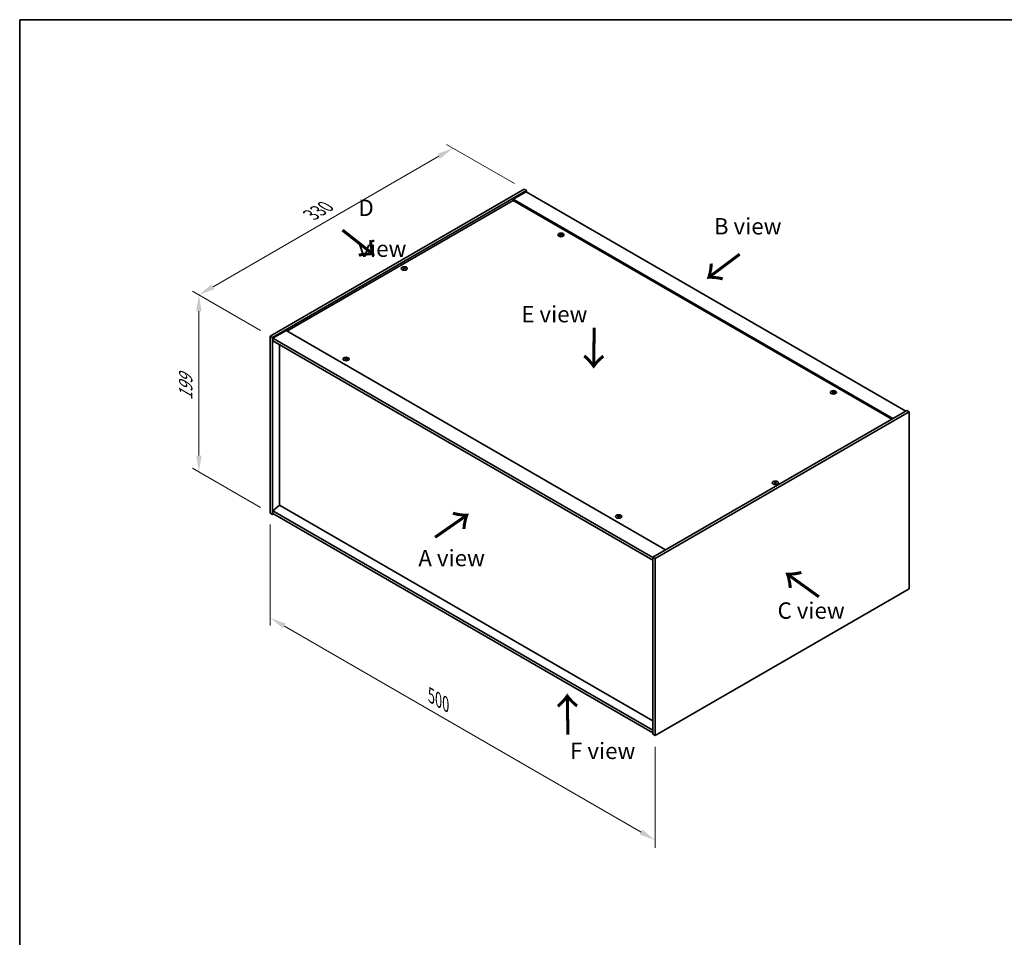
# Model space of a CAD drawing. Units: millimetres. Extents: x 0 to 12181, y 0 to 1967.
# Drawn here: x 0 to 754, y 703 to 1405 of the extents above; entities that cross this region are included whole.
import ezdxf

# ---------------------------------------------------------------- set-up
doc = ezdxf.new("R2010")
doc.units = ezdxf.units.MM
doc.header["$LTSCALE"] = 5
doc.layers.get('Defpoints').update_dxf_attribs({"lineweight": 25})
for name, color, linetype, lineweight in [('Border (ISO)', 7, 'Continuous', 35), ('Dimension (ISO)', 7, 'Continuous', 18), ('Dimension (ISO) @ 1', 7, 'Continuous', 18), ('Symbol (ISO)', 7, 'Continuous', 18), ('Visible (ISO)', 7, 'Continuous', 35), ('Visible Narrow (ISO)', 7, 'Continuous', 25)]:
    doc.layers.add(name, color=color, linetype=linetype, lineweight=lineweight)
doc.styles.add('Note Text (TK)', font='txt')
doc.dimstyles.new('Default - Method 1b (TK)', dxfattribs={"dimscale": 5, "dimtxt": 2.5, "dimasz": 2.5, "dimexe": 1, "dimexo": 1.5, "dimgap": 1, "dimtad": 1, "dimtoh": 1, "dimrnd": 1e-08, "dimdsep": 46, "dimtxsty": 'Note Text (TK)', "dimcen": 0.09, "dimdle": 5, "dimclrd": 100, "dimclre": 100, "dimclrt": 7, "dimadec": 1, "dimazin": 1, "dimtfac": 1, "dimtmove": 0, "dimatfit": 3, "dimfxl": 0, "dimtolj": 1, "dimlwd": -1, "dimlwe": -1, "dimarcsym": 0})

# ---------------------------------------------------------------- blocks, each defined once
blk = doc.blocks.new('図面枠 tk図枠')
at = {"layer": 'Border (ISO)'}
for q in [(405.5, 289), (14.5, 8)]:
    blk.add_line((14.5, 289), q, dxfattribs=at)
blk = doc.blocks.new('*D19')
at = {"layer": 'Defpoints', "color": 0, "transparency": 16777216}
for p in [(331.61, 1306.78), (386.21, 1275.26), (191.75, 1162.99)]:
    blk.add_point(p, dxfattribs=at)
at = {"layer": 'Dimension (ISO)', "color": 100, "transparency": 16777216}
for p, q in [((378.71, 1279.59), (326.61, 1309.67)), ((147.98, 1200.76), (320.79, 1300.53)), ((184.25, 1167.32), (132.16, 1197.4))]:
    blk.add_line(p, q, dxfattribs=at)
for points in [[(319.75, 1302.33), (321.83, 1298.73), (331.61, 1306.78)], [(146.94, 1202.57), (149.03, 1198.96), (137.16, 1194.51)]]:
    blk.add_solid(points, dxfattribs=at)
at = {"layer": 'Dimension (ISO)', "color": 7, "transparency": 16777216, "insert": (223, 1255.74), "char_height": 12.5, "attachment_point": 4, "rotation": 30, "style": 'Note Text (TK)'}
blk.add_mtext('\\A1;{\\Q-30.000;\\W0.816;\\H0.816x;330}', dxfattribs=at)
blk = doc.blocks.new('*D18')
at = {"layer": 'Defpoints', "color": 0, "transparency": 16777216}
for p in [(191.75, 1162.99), (137.16, 1059.11), (191.75, 1027.59)]:
    blk.add_point(p, dxfattribs=at)
at = {"layer": 'Dimension (ISO)', "color": 100, "transparency": 16777216}
for p, q in [((184.25, 1167.32), (132.16, 1197.4)), ((137.16, 1182.01), (137.16, 1071.61)), ((184.25, 1031.92), (132.16, 1062))]:
    blk.add_line(p, q, dxfattribs=at)
for points in [[(135.08, 1182.01), (139.24, 1182.01), (137.16, 1194.51)], [(135.08, 1071.61), (139.24, 1071.61), (137.16, 1059.11)]]:
    blk.add_solid(points, dxfattribs=at)
at = {"layer": 'Dimension (ISO)', "color": 7, "transparency": 16777216, "insert": (127.06, 1113.77), "char_height": 12.5, "attachment_point": 4, "rotation": 90, "style": 'Note Text (TK)'}
blk.add_mtext('\\A1;{\\Q30.000;\\W0.816;\\H0.816x;199}', dxfattribs=at)
blk = doc.blocks.new('*D20')
at = {"layer": 'Defpoints', "color": 0, "transparency": 16777216}
for p in [(191.75, 1027.59), (486.38, 857.49), (486.38, 777.38)]:
    blk.add_point(p, dxfattribs=at)
at = {"layer": 'Dimension (ISO)', "color": 100, "transparency": 16777216}
for p, q in [((191.75, 1018.93), (191.75, 941.71)), ((202.58, 941.23), (475.56, 783.63)), ((486.38, 848.83), (486.38, 771.61))]:
    blk.add_line(p, q, dxfattribs=at)
for points in [[(203.62, 943.04), (201.54, 939.43), (191.75, 947.48)], [(476.6, 785.44), (474.51, 781.83), (486.38, 777.38)]]:
    blk.add_solid(points, dxfattribs=at)
at = {"layer": 'Dimension (ISO)', "color": 7, "transparency": 16777216, "insert": (314.95, 888.02), "char_height": 12.5, "attachment_point": 4, "rotation": 330, "style": 'Note Text (TK)'}
blk.add_mtext('\\A1;{\\Q-30.000;\\W0.816;\\H0.816x;500}', dxfattribs=at)

msp = doc.modelspace()

# ---------------------------------------------------------------- linework, layer by layer
at = {"layer": 'Visible (ISO)'}
for p, q in [((191.7527, 1162.9924), (386.2071, 1275.2607)), ((193.5205, 1161.9718), (387.9748, 1274.2401)), ((386.2071, 1275.2607), (387.9748, 1274.2401)), ((387.9748, 1274.2401), (387.9748, 1273.2195)), ((377.6629, 1266.7555), (204.569, 1166.8198)), ((387.6802, 1273.3896), (377.6629, 1267.606)), ((668.1659, 1099.884), (377.6629, 1267.606)), ((377.6629, 1267.606), (377.6629, 1266.7555)), ((667.4293, 1099.4588), (377.6629, 1266.7555)), ((387.6802, 1273.3896), (678.1832, 1105.6676)), ((413.9182, 1240.6244), (413.9882, 1239.9719)), ((414.4751, 1240.9581), (414.4391, 1240.6221)), ((293.9199, 1215.1077), (293.9608, 1214.7274)), ((294.6464, 1215.1077), (294.6056, 1214.7274)), ((191.7527, 1162.9924), (193.5205, 1161.9718)), ((191.7527, 1027.5901), (191.7527, 1162.9924)), ((193.5205, 1026.5695), (193.5205, 1161.9718)), ((203.8324, 1167.245), (193.8151, 1161.4615)), ((193.8151, 1161.4615), (193.8151, 1159.4203)), ((484.6128, 993.5694), (193.8151, 1161.4615)), ((203.8324, 1167.245), (494.3355, 999.523)), ((193.8151, 1159.4203), (484.6128, 991.5281)), ((198.7943, 1156.5455), (198.7943, 1033.6628)), ((249.5159, 1145.7066), (249.5859, 1145.0541)), ((250.0728, 1146.0404), (250.0367, 1145.7043)), ((622.5147, 1120.1911), (622.5847, 1119.5386)), ((623.0716, 1120.5249), (623.0356, 1120.1888)), ((679.0671, 1106.1779), (484.6128, 993.9096)), ((680.8349, 1105.1572), (486.3805, 992.889)), ((680.8349, 1105.1572), (679.0671, 1106.1779)), ((680.8349, 969.7549), (680.8349, 1105.1572)), ((577.9412, 1051.128), (577.982, 1050.7477)), ((578.6677, 1051.128), (578.6268, 1050.7477)), ((198.7648, 1033.6798), (193.8151, 1029.4612)), ((484.6128, 868.6454), (198.7648, 1033.6798)), ((191.7527, 1027.5901), (193.5205, 1026.5695)), ((194.4044, 1027.0798), (193.5205, 1026.5695)), ((484.6128, 861.5691), (193.8151, 1029.4612)), ((193.8151, 1029.4612), (193.8151, 1027.42)), ((193.8151, 1027.42), (484.6128, 859.5279)), ((458.1124, 1025.2734), (458.1824, 1024.6209)), ((458.6693, 1025.6071), (458.6332, 1025.2711)), ((484.6128, 993.9096), (484.6128, 858.5072)), ((486.3805, 992.889), (484.6128, 993.9096)), ((486.3805, 992.889), (486.3805, 857.4866)), ((486.3805, 857.4866), (680.8349, 969.7549)), ((486.3805, 857.4866), (484.6128, 858.5072))]:
    msp.add_line(p, q, dxfattribs=at)
for centre in [(414.1967, 1240.3895), (294.2832, 1214.7039), (249.7944, 1145.4718), (622.7932, 1119.9563), (578.3044, 1050.7241), (458.3909, 1025.0385)]:
    msp.add_ellipse(centre, major_axis=(-2.3333, 0), ratio=0.57735027, dxfattribs=at)
for centre, major_axis, ratio, start_param, end_param in [((414.1967, 1240.6834), (-1.25, 0), 0.57735027, 5.91518866, 6.2158437), ((414.2612, 1236.3171), (5.378, -1.8967), 0.74246513, 1.91324666, 2.06508391), ((414.1367, 1235.9921), (-5.2537, 2.2179), 0.84587812, 5.10316921, 5.25500646), ((414.4787, 1236.1203), (-0.2841, -5.6956), 0.21969733, 3.8197715, 3.97160875), ((414.1967, 1240.6834), (-1.25, 0), 0.57735027, 1.20279968, 1.50345472), ((414.4777, 1236.1177), (-0.337, -5.6927), 0.23224051, 3.53596008, 3.68779733), ((413.9157, 1236.1921), (1.1494, 5.5856), 0.13160172, 0.70517574, 0.85701299), ((414.1967, 1240.6834), (1.25, 0), 0.57735027, 1.20279968, 1.50345472), ((413.9148, 1236.1896), (1.0966, 5.5962), 0.11905855, 0.41808378, 0.56992103), ((414.2567, 1236.3177), (5.4197, -1.7741), 0.74523934, 1.61044635, 1.7622836), ((414.1322, 1235.9927), (-5.1901, 2.3628), 0.84310391, 4.84068766, 4.99252491), ((414.1967, 1240.6834), (1.25, 0), 0.57735027, 5.91518866, 6.2158437), ((294.2832, 1214.9978), (1.25, 0), 0.57735027, 2.20586697, 2.50652201), ((294.4886, 1210.5861), (3.1694, -4.7408), 0.5202741, 2.38677972, 2.53861697), ((294.4886, 1210.3525), (-2.4175, -5.1649), 0.62091288, 3.94220654, 4.09404379), ((294.2832, 1214.9978), (-1.25, 0), 0.57735027, 0.63507064, 0.93572569), ((294.081, 1210.3507), (-2.4873, 5.1316), 0.62999659, 5.60815879, 5.75999604), ((294.081, 1210.5879), (3.2335, 4.6973), 0.52935781, 0.89601307, 1.04785032), ((294.4854, 1210.3507), (-2.4873, -5.1316), 0.62999659, 3.66478192, 3.81661918), ((294.4854, 1210.5879), (3.2335, -4.6973), 0.5293578, 2.09374233, 2.24557958), ((294.0777, 1210.5861), (3.1694, 4.7408), 0.5202741, 0.60297568, 0.75481293), ((294.0777, 1210.3525), (-2.4175, 5.1649), 0.62091288, 5.33073417, 5.48257142), ((294.2832, 1214.9978), (1.25, 0), 0.57735027, 0.63507064, 0.93572569), ((294.2832, 1214.9978), (-1.25, 0), 0.57735027, 2.20586697, 2.50652201), ((249.7944, 1145.7657), (-1.25, 0), 0.57735027, 5.91518866, 6.2158437), ((249.8589, 1141.3994), (5.378, -1.8967), 0.74246513, 1.91324666, 2.06508391), ((249.7344, 1141.0744), (-5.2537, 2.2179), 0.84587812, 5.10316921, 5.25500646), ((250.0763, 1141.2025), (-0.2841, -5.6956), 0.21969733, 3.8197715, 3.97160875), ((250.0754, 1141.2), (-0.337, -5.6927), 0.23224051, 3.53596008, 3.68779733), ((249.5134, 1141.2744), (1.1494, 5.5856), 0.13160172, 0.70517574, 0.85701299), ((249.7944, 1145.7657), (1.25, 0), 0.57735027, 1.20279968, 1.50345472), ((249.5124, 1141.2719), (1.0966, 5.5962), 0.11905855, 0.41808378, 0.56992103), ((249.8544, 1141.4), (5.4197, -1.7741), 0.74523934, 1.61044635, 1.7622836), ((249.7299, 1141.075), (-5.1901, 2.3628), 0.84310391, 4.84068766, 4.99252491), ((249.7944, 1145.7657), (1.25, 0), 0.57735027, 5.91518866, 6.2158437), ((249.7944, 1145.7657), (-1.25, 0), 0.57735027, 1.20279968, 1.50345472), ((622.7932, 1120.2502), (-1.25, 0), 0.57735027, 5.91518866, 6.2158437), ((622.8577, 1115.8839), (5.378, -1.8967), 0.74246513, 1.91324666, 2.06508391), ((622.7332, 1115.5589), (-5.2537, 2.2179), 0.84587812, 5.10316921, 5.25500646), ((623.0752, 1115.687), (-0.2841, -5.6956), 0.21969733, 3.8197715, 3.97160875), ((622.7932, 1120.2502), (-1.25, 0), 0.57735027, 1.20279968, 1.50345472), ((623.0742, 1115.6845), (-0.337, -5.6927), 0.23224051, 3.53596008, 3.68779733), ((622.5122, 1115.7589), (1.1494, 5.5856), 0.13160172, 0.70517574, 0.85701299), ((622.7932, 1120.2502), (1.25, 0), 0.57735027, 1.20279968, 1.50345472), ((622.5113, 1115.7563), (1.0966, 5.5962), 0.11905855, 0.41808378, 0.56992103), ((622.8532, 1115.8845), (5.4197, -1.7741), 0.74523934, 1.61044635, 1.7622836), ((622.7287, 1115.5595), (-5.1901, 2.3628), 0.84310391, 4.84068766, 4.99252491), ((622.7932, 1120.2502), (1.25, 0), 0.57735027, 5.91518866, 6.2158437), ((578.3044, 1051.0181), (1.25, 0), 0.57735027, 2.20586697, 2.50652201), ((578.5099, 1046.6063), (3.1694, -4.7408), 0.5202741, 2.38677972, 2.53861697), ((578.5099, 1046.3728), (-2.4175, -5.1649), 0.62091288, 3.94220654, 4.09404379), ((578.3044, 1051.0181), (-1.25, 0), 0.57735027, 0.63507064, 0.93572569), ((578.1022, 1046.371), (-2.4873, 5.1316), 0.62999659, 5.60815879, 5.75999604), ((578.1022, 1046.6082), (3.2335, 4.6973), 0.52935781, 0.89601307, 1.04785032), ((578.5066, 1046.371), (-2.4873, -5.1316), 0.62999659, 3.66478192, 3.81661918), ((578.5066, 1046.6082), (3.2335, -4.6973), 0.5293578, 2.09374233, 2.24557958), ((578.099, 1046.6063), (3.1694, 4.7408), 0.5202741, 0.60297568, 0.75481293), ((578.099, 1046.3728), (-2.4175, 5.1649), 0.62091288, 5.33073417, 5.48257142), ((578.3044, 1051.0181), (1.25, 0), 0.57735027, 0.63507064, 0.93572569), ((578.3044, 1051.0181), (-1.25, 0), 0.57735027, 2.20586697, 2.50652201), ((458.3909, 1025.3325), (-1.25, 0), 0.57735027, 5.91518866, 6.2158437), ((458.4554, 1020.9662), (5.378, -1.8967), 0.74246513, 1.91324666, 2.06508391), ((458.3309, 1020.6412), (-5.2537, 2.2179), 0.84587812, 5.10316921, 5.25500646), ((458.6728, 1020.7693), (-0.2841, -5.6956), 0.21969733, 3.8197715, 3.97160875), ((458.6719, 1020.7667), (-0.337, -5.6927), 0.23224051, 3.53596008, 3.68779733), ((458.1099, 1020.8412), (1.1494, 5.5856), 0.13160172, 0.70517574, 0.85701299), ((458.3909, 1025.3325), (1.25, 0), 0.57735027, 1.20279968, 1.50345472), ((458.1089, 1020.8386), (1.0966, 5.5962), 0.11905855, 0.41808378, 0.56992103), ((458.4509, 1020.9667), (5.4197, -1.7741), 0.74523934, 1.61044635, 1.7622836), ((458.3264, 1020.6417), (-5.1901, 2.3628), 0.84310391, 4.84068766, 4.99252491), ((458.3909, 1025.3325), (1.25, 0), 0.57735027, 5.91518866, 6.2158437), ((458.3909, 1025.3325), (-1.25, 0), 0.57735027, 1.20279968, 1.50345472)]:
    msp.add_ellipse(centre, major_axis=major_axis, ratio=ratio, start_param=start_param, end_param=end_param, dxfattribs=at)
for points, weights in [([(413.1333, 1240.7371), (413.0842, 1240.8353), (413.0304, 1240.9431)], [1.00883409939, 1.00548709876, 1]), ([(414.2808, 1241.4035), (414.267, 1240.7832), (414.2583, 1240.3895)], [1, 1.02702428493, 1.00213791734]), ([(415.4439, 1240.6349), (415.379, 1240.5304), (415.3206, 1240.4362)], [1, 1.00613643648, 1.00959629055]), ([(293.6212, 1215.2889), (293.5837, 1215.4255), (293.5416, 1215.5788)], [1.01039402946, 1.00687859509, 1]), ([(295.0247, 1215.5788), (294.9827, 1215.4255), (294.9452, 1215.2889)], [1, 1.00687859506, 1.01039402941]), ([(248.731, 1145.8193), (248.6819, 1145.9176), (248.6281, 1146.0253)], [1.00883409939, 1.00548709876, 1]), ([(249.8785, 1146.4858), (249.8647, 1145.8655), (249.856, 1145.4718)], [1, 1.02702428493, 1.00213791734]), ([(251.0416, 1145.7171), (250.9767, 1145.6127), (250.9182, 1145.5185)], [1, 1.00613643648, 1.00959629055]), ([(621.7298, 1120.3038), (621.6807, 1120.4021), (621.6269, 1120.5098)], [1.00883409939, 1.00548709876, 1]), ([(622.8773, 1120.9702), (622.8635, 1120.35), (622.8548, 1119.9563)], [1, 1.02702428493, 1.00213791734]), ([(624.0404, 1120.2016), (623.9755, 1120.0972), (623.9171, 1120.003)], [1, 1.00613643648, 1.00959629055]), ([(577.6424, 1051.3092), (577.605, 1051.4457), (577.5629, 1051.5991)], [1.01039402946, 1.00687859509, 1]), ([(579.046, 1051.5991), (579.0039, 1051.4457), (578.9664, 1051.3092)], [1, 1.00687859506, 1.01039402941]), ([(457.3275, 1025.3861), (457.2784, 1025.4843), (457.2246, 1025.5921)], [1.00883409939, 1.00548709876, 1]), ([(458.475, 1026.0525), (458.4612, 1025.4323), (458.4525, 1025.0385)], [1, 1.02702428493, 1.00213791735]), ([(459.6381, 1025.2839), (459.5732, 1025.1794), (459.5147, 1025.0852)], [1, 1.00613643648, 1.00959629055])]:
    msp.add_rational_spline(points, weights, degree=2, dxfattribs=at)
for points, knots in [([(413.7818, 1240.7152), (413.8033, 1240.7134), (413.8252, 1240.7089), (413.8634, 1240.6945), (413.8797, 1240.6846), (413.9032, 1240.6629), (413.912, 1240.6497), (413.9198, 1240.6221), (413.9192, 1240.6078), (413.9149, 1240.5947)], [0, 0, 0, 0, 0.0079679566, 0.0079679566, 0.0159359132, 0.0159359132, 0.0239048984, 0.0239048984, 0.0315396272, 0.0315396272, 0.0315396272, 0.0315396272]), ([(414.0789, 1241.0228), (414.0738, 1241.0116), (414.0642, 1240.9999), (414.0368, 1240.9792), (414.0191, 1240.9701), (413.9816, 1240.9565), (413.9593, 1240.9511), (413.9139, 1240.9452), (413.891, 1240.9446), (413.8702, 1240.9459)], [0, 0, 0, 0, 0.0079681043, 0.0079681043, 0.0159362086, 0.0159362086, 0.0239050461, 0.0239050461, 0.0315396273, 0.0315396273, 0.0315396273, 0.0315396273]), ([(414.3145, 1240.5436), (414.3196, 1240.5572), (414.3293, 1240.5709), (414.3566, 1240.5944), (414.3743, 1240.6041), (414.4118, 1240.6176), (414.4341, 1240.6224), (414.4795, 1240.6255), (414.5024, 1240.6241), (414.5233, 1240.6205)], [0, 0, 0, 0, 0.0079679566, 0.0079679566, 0.0159359132, 0.0159359132, 0.0239048984, 0.0239048984, 0.0315396272, 0.0315396272, 0.0315396272, 0.0315396272]), ([(414.6117, 1240.8512), (414.5902, 1240.8553), (414.5682, 1240.862), (414.53, 1240.8791), (414.5137, 1240.8896), (414.4902, 1240.9113), (414.4814, 1240.9238), (414.4736, 1240.9486), (414.4742, 1240.9609), (414.4785, 1240.9717)], [0, 0, 0, 0, 0.0079681043, 0.0079681043, 0.0159362086, 0.0159362086, 0.0239050461, 0.0239050461, 0.0315396273, 0.0315396273, 0.0315396273, 0.0315396273]), ([(293.87, 1215.169), (293.8854, 1215.1611), (293.8987, 1215.1506), (293.9162, 1215.1268), (293.9204, 1215.1135), (293.9201, 1215.0879), (293.9155, 1215.0739), (293.8977, 1215.048), (293.8848, 1215.0361), (293.87, 1215.0261)], [0, 0, 0, 0, 0.0079681043, 0.0079681043, 0.0159362086, 0.0159362086, 0.0239050461, 0.0239050461, 0.0315396273, 0.0315396273, 0.0315396273, 0.0315396273]), ([(294.407, 1215.3361), (294.3911, 1215.3284), (294.3712, 1215.3218), (294.3276, 1215.313), (294.3039, 1215.3109), (294.2597, 1215.3111), (294.2361, 1215.3134), (294.1937, 1215.3223), (294.1747, 1215.3287), (294.1594, 1215.3361)], [0, 0, 0, 0, 0.0079679566, 0.0079679566, 0.0159359132, 0.0159359132, 0.0239048984, 0.0239048984, 0.0315396272, 0.0315396272, 0.0315396272, 0.0315396272]), ([(294.1594, 1214.859), (294.1752, 1214.8691), (294.1952, 1214.8778), (294.2388, 1214.8893), (294.2624, 1214.8921), (294.3067, 1214.8918), (294.3303, 1214.8888), (294.3727, 1214.8772), (294.3917, 1214.8687), (294.407, 1214.859)], [0, 0, 0, 0, 0.0079681043, 0.0079681043, 0.0159362086, 0.0159362086, 0.0239050461, 0.0239050461, 0.0315396273, 0.0315396273, 0.0315396273, 0.0315396273]), ([(294.6964, 1215.0261), (294.681, 1215.0364), (294.6677, 1215.049), (294.6502, 1215.0755), (294.6459, 1215.0895), (294.6463, 1215.115), (294.6509, 1215.1283), (294.6687, 1215.1514), (294.6816, 1215.1614), (294.6964, 1215.169)], [0, 0, 0, 0, 0.0079679566, 0.0079679566, 0.0159359132, 0.0159359132, 0.0239048984, 0.0239048984, 0.0315396272, 0.0315396272, 0.0315396272, 0.0315396272]), ([(249.3794, 1145.7974), (249.4009, 1145.7957), (249.4229, 1145.7912), (249.4611, 1145.7767), (249.4774, 1145.7669), (249.5009, 1145.7452), (249.5097, 1145.7319), (249.5175, 1145.7044), (249.5169, 1145.6901), (249.5126, 1145.6769)], [0, 0, 0, 0, 0.0079679566, 0.0079679566, 0.0159359132, 0.0159359132, 0.0239048984, 0.0239048984, 0.0315396272, 0.0315396272, 0.0315396272, 0.0315396272]), ([(249.6766, 1146.105), (249.6715, 1146.0938), (249.6618, 1146.0822), (249.6345, 1146.0615), (249.6168, 1146.0524), (249.5793, 1146.0388), (249.557, 1146.0334), (249.5116, 1146.0275), (249.4887, 1146.0268), (249.4678, 1146.0282)], [0, 0, 0, 0, 0.0079681043, 0.0079681043, 0.0159362086, 0.0159362086, 0.0239050461, 0.0239050461, 0.0315396273, 0.0315396273, 0.0315396273, 0.0315396273]), ([(249.9122, 1145.6259), (249.9173, 1145.6395), (249.9269, 1145.6532), (249.9543, 1145.6766), (249.972, 1145.6864), (250.0095, 1145.6999), (250.0318, 1145.7046), (250.0772, 1145.7078), (250.1001, 1145.7064), (250.1209, 1145.7028)], [0, 0, 0, 0, 0.0079679566, 0.0079679566, 0.0159359132, 0.0159359132, 0.0239048984, 0.0239048984, 0.0315396272, 0.0315396272, 0.0315396272, 0.0315396272]), ([(250.2093, 1145.9335), (250.1878, 1145.9376), (250.1659, 1145.9442), (250.1277, 1145.9614), (250.1114, 1145.9719), (250.0879, 1145.9935), (250.0791, 1146.0061), (250.0713, 1146.0309), (250.0719, 1146.0431), (250.0762, 1146.054)], [0, 0, 0, 0, 0.0079681043, 0.0079681043, 0.0159362086, 0.0159362086, 0.0239050461, 0.0239050461, 0.0315396273, 0.0315396273, 0.0315396273, 0.0315396273]), ([(622.3783, 1120.2819), (622.3998, 1120.2802), (622.4217, 1120.2757), (622.4599, 1120.2612), (622.4762, 1120.2513), (622.4997, 1120.2297), (622.5085, 1120.2164), (622.5163, 1120.1888), (622.5157, 1120.1746), (622.5114, 1120.1614)], [0, 0, 0, 0, 0.0079679566, 0.0079679566, 0.0159359132, 0.0159359132, 0.0239048984, 0.0239048984, 0.0315396272, 0.0315396272, 0.0315396272, 0.0315396272]), ([(622.6754, 1120.5895), (622.6703, 1120.5783), (622.6607, 1120.5667), (622.6333, 1120.546), (622.6156, 1120.5369), (622.5781, 1120.5233), (622.5558, 1120.5178), (622.5104, 1120.512), (622.4875, 1120.5113), (622.4667, 1120.5127)], [0, 0, 0, 0, 0.0079681043, 0.0079681043, 0.0159362086, 0.0159362086, 0.0239050461, 0.0239050461, 0.0315396273, 0.0315396273, 0.0315396273, 0.0315396273]), ([(622.911, 1120.1104), (622.9161, 1120.124), (622.9258, 1120.1377), (622.9531, 1120.1611), (622.9708, 1120.1708), (623.0083, 1120.1844), (623.0306, 1120.1891), (623.076, 1120.1922), (623.0989, 1120.1909), (623.1198, 1120.1872)], [0, 0, 0, 0, 0.0079679566, 0.0079679566, 0.0159359132, 0.0159359132, 0.0239048984, 0.0239048984, 0.0315396272, 0.0315396272, 0.0315396272, 0.0315396272]), ([(623.2082, 1120.418), (623.1867, 1120.4221), (623.1647, 1120.4287), (623.1265, 1120.4459), (623.1102, 1120.4564), (623.0867, 1120.478), (623.0779, 1120.4906), (623.0701, 1120.5154), (623.0707, 1120.5276), (623.075, 1120.5385)], [0, 0, 0, 0, 0.0079681043, 0.0079681043, 0.0159362086, 0.0159362086, 0.0239050461, 0.0239050461, 0.0315396273, 0.0315396273, 0.0315396273, 0.0315396273]), ([(577.8912, 1051.1893), (577.9066, 1051.1814), (577.9199, 1051.1709), (577.9374, 1051.1471), (577.9417, 1051.1337), (577.9413, 1051.1082), (577.9367, 1051.0942), (577.9189, 1051.0683), (577.906, 1051.0563), (577.8912, 1051.0464)], [0, 0, 0, 0, 0.0079681043, 0.0079681043, 0.0159362086, 0.0159362086, 0.0239050461, 0.0239050461, 0.0315396273, 0.0315396273, 0.0315396273, 0.0315396273]), ([(578.4282, 1051.3564), (578.4124, 1051.3487), (578.3924, 1051.3421), (578.3488, 1051.3333), (578.3252, 1051.3312), (578.2809, 1051.3314), (578.2573, 1051.3337), (578.2149, 1051.3426), (578.1959, 1051.349), (578.1806, 1051.3564)], [0, 0, 0, 0, 0.0079679566, 0.0079679566, 0.0159359132, 0.0159359132, 0.0239048984, 0.0239048984, 0.0315396272, 0.0315396272, 0.0315396272, 0.0315396272]), ([(578.1806, 1050.8793), (578.1965, 1050.8894), (578.2164, 1050.8981), (578.26, 1050.9096), (578.2837, 1050.9123), (578.3279, 1050.9121), (578.3515, 1050.9091), (578.3939, 1050.8974), (578.4129, 1050.889), (578.4282, 1050.8793)], [0, 0, 0, 0, 0.0079681043, 0.0079681043, 0.0159362086, 0.0159362086, 0.0239050461, 0.0239050461, 0.0315396273, 0.0315396273, 0.0315396273, 0.0315396273]), ([(578.7176, 1051.0464), (578.7022, 1051.0567), (578.6889, 1051.0693), (578.6714, 1051.0958), (578.6672, 1051.1098), (578.6675, 1051.1353), (578.6721, 1051.1486), (578.6899, 1051.1717), (578.7028, 1051.1817), (578.7176, 1051.1893)], [0, 0, 0, 0, 0.0079679566, 0.0079679566, 0.0159359132, 0.0159359132, 0.0239048984, 0.0239048984, 0.0315396272, 0.0315396272, 0.0315396272, 0.0315396272]), ([(457.9759, 1025.3642), (457.9974, 1025.3625), (458.0194, 1025.3579), (458.0576, 1025.3435), (458.0739, 1025.3336), (458.0974, 1025.3119), (458.1062, 1025.2987), (458.114, 1025.2711), (458.1134, 1025.2569), (458.1091, 1025.2437)], [0, 0, 0, 0, 0.0079679566, 0.0079679566, 0.0159359132, 0.0159359132, 0.0239048984, 0.0239048984, 0.0315396272, 0.0315396272, 0.0315396272, 0.0315396272]), ([(458.2731, 1025.6718), (458.268, 1025.6606), (458.2583, 1025.6489), (458.231, 1025.6282), (458.2133, 1025.6192), (458.1758, 1025.6056), (458.1535, 1025.6001), (458.1081, 1025.5942), (458.0852, 1025.5936), (458.0643, 1025.5949)], [0, 0, 0, 0, 0.0079681043, 0.0079681043, 0.0159362086, 0.0159362086, 0.0239050461, 0.0239050461, 0.0315396273, 0.0315396273, 0.0315396273, 0.0315396273]), ([(458.5087, 1025.1927), (458.5138, 1025.2063), (458.5234, 1025.22), (458.5508, 1025.2434), (458.5685, 1025.2531), (458.606, 1025.2667), (458.6283, 1025.2714), (458.6737, 1025.2745), (458.6966, 1025.2732), (458.7174, 1025.2695)], [0, 0, 0, 0, 0.0079679566, 0.0079679566, 0.0159359132, 0.0159359132, 0.0239048984, 0.0239048984, 0.0315396272, 0.0315396272, 0.0315396272, 0.0315396272]), ([(458.8058, 1025.5003), (458.7843, 1025.5044), (458.7624, 1025.511), (458.7242, 1025.5281), (458.7079, 1025.5387), (458.6844, 1025.5603), (458.6756, 1025.5728), (458.6678, 1025.5976), (458.6684, 1025.6099), (458.6727, 1025.6208)], [0, 0, 0, 0, 0.0079681043, 0.0079681043, 0.0159362086, 0.0159362086, 0.0239050461, 0.0239050461, 0.0315396273, 0.0315396273, 0.0315396273, 0.0315396273])]:
    msp.add_open_spline(points, degree=3, knots=knots, dxfattribs=at)
at = {"layer": 'Visible Narrow (ISO)'}
for p, q in [((413.8702, 1240.9459), (413.8648, 1240.6924)), ((413.9149, 1240.5947), (413.9792, 1239.9728)), ((414.0789, 1241.0228), (414.1702, 1240.1364)), ((414.6117, 1240.8512), (414.6061, 1240.6055)), ((293.87, 1215.0261), (293.8952, 1214.6818)), ((294.1594, 1215.3361), (294.1234, 1214.8359)), ((294.407, 1215.3361), (294.443, 1214.8359)), ((294.6964, 1215.0261), (294.6712, 1214.6818)), ((249.4678, 1146.0282), (249.4625, 1145.7747)), ((249.5126, 1145.6769), (249.5769, 1145.055)), ((249.6766, 1146.105), (249.7679, 1145.2187)), ((250.2093, 1145.9335), (250.2038, 1145.6878)), ((622.4667, 1120.5127), (622.4613, 1120.2592)), ((622.5114, 1120.1614), (622.5757, 1119.5395)), ((622.6754, 1120.5895), (622.7667, 1119.7031)), ((623.2082, 1120.418), (623.2026, 1120.1723)), ((577.8912, 1051.0464), (577.9164, 1050.7021)), ((578.1806, 1051.3564), (578.1446, 1050.8562)), ((578.4282, 1051.3564), (578.4642, 1050.8562)), ((578.7176, 1051.0464), (578.6924, 1050.7021)), ((458.0643, 1025.5949), (458.059, 1025.3414)), ((458.1091, 1025.2437), (458.1734, 1024.6218)), ((458.2731, 1025.6718), (458.3644, 1024.7854)), ((458.8058, 1025.5003), (458.8003, 1025.2546))]:
    msp.add_line(p, q, dxfattribs=at)

# ---------------------------------------------------------------- block references
at = {"xscale": 5, "yscale": 5, "zscale": 5}
msp.add_blockref('図面枠 tk図枠', (-72.5, -40), dxfattribs=at)

# ---------------------------------------------------------------- texts
at = {"layer": 'Symbol (ISO)', "color": 7, "char_height": 12.5, "attachment_point": 4, "line_spacing_factor": 1.5, "style": 'Note Text (TK)'}
for s, insert, width in [('{\\fＭＳ Ｐゴシック|b0|i0;D view}', (259.253, 1245.4749), 52.19298), ('{\\fＭＳ Ｐゴシック|b0|i0;B view}', (531.3058, 1247.0085), 51.973683), ('{\\fＭＳ Ｐゴシック|b0|i0;E view}', (383.9245, 1179.7717), 50.657892), ('{\\fＭＳ Ｐゴシック|b0|i0;A view}', (305.1256, 993.2181), 51.900584), ('{\\fＭＳ Ｐゴシック|b0|i0;C view}', (580.0263, 953.0585), 52.485383), ('{\\fＭＳ Ｐゴシック|b0|i0;F view}', (421.2603, 845.7275), 50.365496)]:
    msp.add_mtext(s, dxfattribs=dict(at, insert=insert, width=width))
at = {"layer": 'Symbol (ISO)', "color": 7, "char_height": 25, "width": 37.426901, "attachment_point": 4, "line_spacing_factor": 1.5, "style": 'Note Text (TK)'}
for insert, rotation in [((245.6704, 1244.5623), 321.8220056), ((551.8699, 1226.8573), 216.8584587), ((439.2511, 1170.9029), 269.1951037), ((317.0396, 1007.9605), 34.7526299), ((613.0256, 963.1875), 144.3576653), ((420.0575, 856.8403), 90.9997213)]:
    msp.add_mtext('{\\fＭＳ Ｐゴシック|b0|i0;\\H25.0000;→}', dxfattribs=dict(at, insert=insert, rotation=rotation))

# ---------------------------------------------------------------- dimensions: what is measured, and where the dimension line sits
at = {"layer": 'Dimension (ISO) @ 1', "color": 100, "true_color": 0x00ff3f}
for base, p1, p2, angle, text, picture, middle in [((331.6138, 1306.7802), (191.7527, 1162.9924), (386.2071, 1275.2607), 210, '{\\Q-30.000;\\W0.816;\\H0.816x;<>}', '*D19', (235.7315, 1251.4225)), ((137.1594, 1059.1095), (191.7527, 1162.9924), (191.7527, 1027.5901), 90, '{\\Q30.000;\\W0.816;\\H0.816x;<>}', '*D18', (137.1594, 1124.8048)), ((486.3805, 777.3814), (191.7527, 1027.5901), (486.3805, 857.4866), 150, '{\\Q-30.000;\\W0.816;\\H0.816x;<>}', '*D20', (317.577, 874.8402))]:
    dim = msp.add_linear_dim(base=base, p1=p1, p2=p2, angle=angle, text=text, dimstyle='Default - Method 1b (TK)', override={"dimscale": 1, "dimtxt": 12.5, "dimasz": 12.5, "dimexe": 5, "dimexo": 7.5, "dimgap": 5, "dimtoh": 0, "dimlfac": 1.469694, "dimcen": 0.45, "dimtix": 0, "dimtofl": 0, "dimtmove": 0, "dimatfit": 1}, dxfattribs=at)
    dim.commit()
    dim.dimension.update_dxf_attribs({"geometry": picture, "text_midpoint": middle, "dimtype": 128})

doc.saveas('drawing.dxf')
